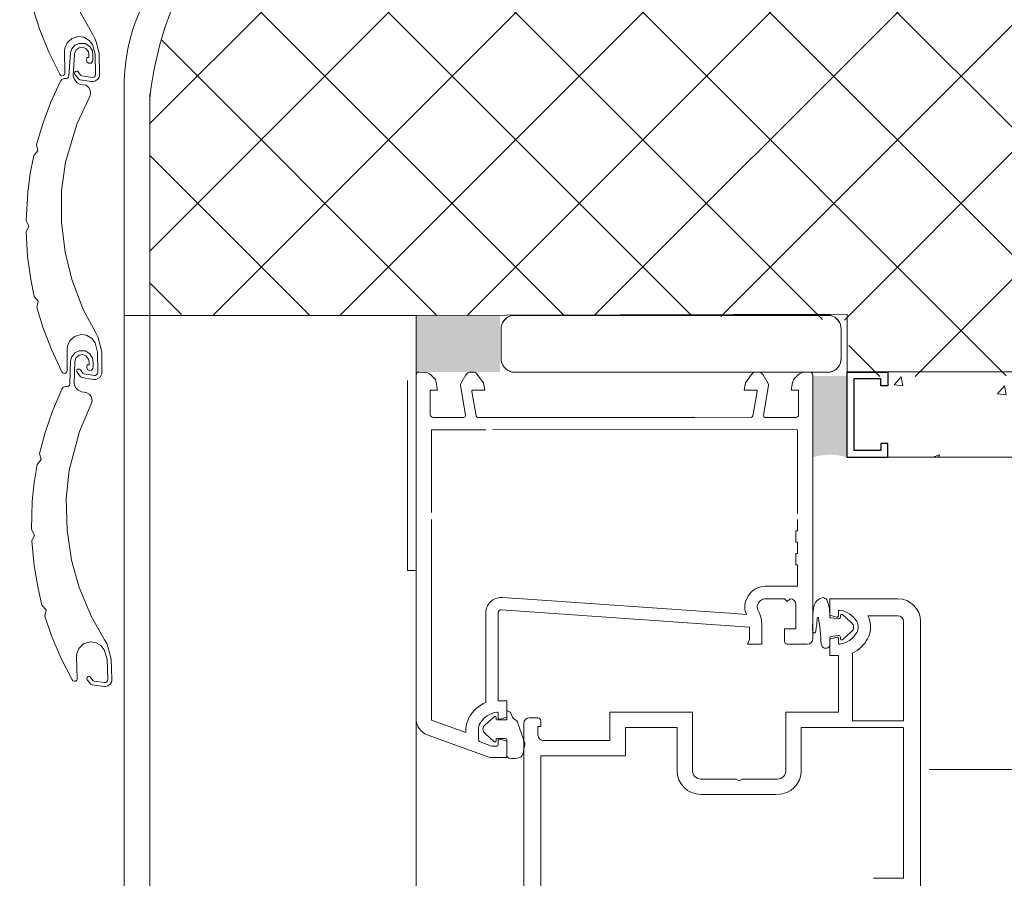
# Model space of a CAD drawing. Units: millimetres. Extents: x 111 to 5386, y 109 to 2059.
# Drawn here: x 933 to 1107, y 395 to 546 of the extents above; entities that cross this region are included whole.
import ezdxf

# ---------------------------------------------------------------- set-up
doc = ezdxf.new("R2010")
doc.units = ezdxf.units.MM
for name, color, linetype in [('TI-Detail_030', 4, 'Continuous'), ('TI-DÄMMUNG', 50, 'Continuous'), ('TI-KONTUR', 7, 'Continuous'), ('TI-PROFILE', 140, 'Continuous'), ('TI-SCHATTIERUNG HELL', 9, 'Continuous'), ('TI-SCHRAFFUR', 1, 'Continuous'), ('TI-TEXT', 2, 'Continuous')]:
    doc.layers.add(name, color=color, linetype=linetype)

msp = doc.modelspace()

# ---------------------------------------------------------------- hatches: boundary and pattern name
at = {"layer": 'TI-SCHATTIERUNG HELL', "linetype": 'Continuous', "lineweight": 20}
for points in [[(1017.6, 494.1), (1002.77, 494.1), (1002.77, 484.08), (1017.6, 484.08)], [(1072.77, 478.23), (1072.77, 475.4), (1072.77, 469.07, -0.145669), (1078.77, 469.07), (1078.77, 483.4), (1072.77, 483.4)]]:
    msp.add_hatch(color=9, dxfattribs=at).paths.add_polyline_path(points, flags=0)
at = {"layer": 'TI-SCHRAFFUR', "linetype": 'Continuous', "lineweight": 20}
h = msp.add_hatch(dxfattribs=at)
h.set_pattern_fill('ANSI37', color=2, style=0, pattern_type=2)
h.set_pattern_definition([(45, (642.774, 484.074), (-11.22532, 11.22532), []), (135, (642.774, 484.074), (11.22532, 11.22532), [])])
h.paths.add_polyline_path([(927.77, 784.07), (927.77, 728.31), (1044.77, 728.31, -0.414214), (1149.77, 634.07), (1149.77, 575.92, -0.131812), (1177.16, 515.07), (1200.27, 515.07), (1200.27, 509.07), (1220.77, 509.07), (1220.77, 484.07), (1272.76, 484.07), (1272.76, 784.07)], flags=0)
h = msp.add_hatch(dxfattribs=at)
h.set_pattern_fill('AR_CONC', color=1, style=0, pattern_type=2)
h.set_pattern_definition([(50, (1017.774, 469.074), (-18.21847, 1.5939), [1.905, -20.955]), (355, (1017.774, 469.074), (-3.5243, 19.1057), [1.524, -16.764]), (100.451, (1019.292, 468.941), (14.69425, 17.5117), [1.619, -17.809]), (46.184, (1017.774, 474.154), (-27.1079, 4.2042), [2.8575, -31.4325]), (96.6356, (1020.033, 473.804), (23.7404, 24.7426), [2.4285, -26.7135]), (351.184, (1017.774, 474.154), (23.7405, 24.7425), [2.286, -25.146]), (21, (1020.314, 472.884), (-15.1615, 10.22655), [1.905, -20.955]), (326, (1020.314, 472.884), (6.1802, 18.4188), [1.524, -16.764]), (71.4514, (1021.578, 472.032), (21.34165, 8.1923), [1.619, -17.809]), (37.5, (1017.774, 469.074), (0.30886, 8.4555), [0, -16.5608, 0, -17.018, 0, -16.8275]), (7.5, (1017.774, 469.074), (6.68197, 10.01806), [0, -9.7028, 0, -16.1798, 0, -6.4135]), (327.5, (1012.11, 469.074), (-13.55906, 0.57287), [0, -6.35, 0, -19.812, 0, -26.289]), (317.5, (1009.57, 469.074), (14.81292, 2.54265), [0, -8.255, 0, -13.1572, 0, -18.669])])
h.paths.add_polyline_path([(1287.76, 769.07), (1301.12, 778.2), (1284.67, 779.34), (1272.76, 784.07), (1272.76, 484.07), (1185.77, 484.07), (1079.98, 484.07), (1079.98, 469.07), (1287.76, 469.07)], flags=0)
h = msp.add_hatch(dxfattribs=at)
h.set_pattern_fill('ANSI37', color=2, style=0, pattern_type=2)
h.set_pattern_definition([(45, (1009.1, 783.249), (-11.2253, 11.2253), []), (135, (1009.1, 783.249), (11.2253, 11.2253), [])])
edge = h.paths.add_edge_path()
edge.add_arc((1041.28, 791.94), 242.85, 272.8419, 296.6732, ccw=False)
edge.add_line((1053.32, 549.39), (1029.43, 549.47))
edge.add_line((1029.43, 549.47), (1005.88, 552.47))
edge.add_line((1005.88, 552.47), (986.29, 556.73))
edge.add_line((986.29, 556.73), (967.9, 562.24))
edge.add_arc((1014.25, 525.86), 58.93, 141.8693, 173.1234)
edge.add_line((955.75, 532.91), (955.8, 494.24))
edge.add_line((955.8, 494.24), (1001.1, 494.05))
edge.add_line((1001.1, 494.05), (1018.79, 494.08))
edge.add_line((1018.79, 494.08), (1048.44, 494.13))
edge.add_line((1048.44, 494.13), (1079.1, 493.25))
edge.add_line((1079.1, 493.25), (1079.1, 483.25))
edge.add_line((1079.1, 483.25), (1220.91, 484.08))
edge.add_line((1220.91, 484.08), (1220.59, 509.09))
edge.add_line((1220.59, 509.09), (1200.23, 509.01))
edge.add_line((1200.23, 509.01), (1200.23, 514.96))
edge.add_line((1200.23, 514.96), (1177.06, 515.04))
edge.add_arc((1046.49, 492.61), 132.48, 9.745, 38.4151)

# ---------------------------------------------------------------- linework, layer by layer
at = {"layer": 'TI-Detail_030', "color": 4, "linetype": 'Continuous', "lineweight": 20}
for p, q in [((1018.74, 494.1), (955.77, 494.06)), ((1078.82, 494.28), (1018.74, 494.1)), ((1078.8, 484.12), (1078.82, 494.28)), ((1220.66, 484.14), (1078.8, 484.12))]:
    msp.add_line(p, q, dxfattribs=at)
at = {"layer": 'TI-Detail_030', "color": 4, "linetype": 'Continuous', "lineweight": 20, "flags": 128}
msp.add_lwpolyline([(1109.89, 469.07), (1085.98, 469.07), (1109.89, 469.07), (1287.76, 469.07), (1287.76, 769.07)], dxfattribs=at)
at = {"layer": 'TI-DÄMMUNG', "color": 18, "linetype": 'Continuous', "lineweight": 9, "flags": 128}
msp.add_lwpolyline([(935.28, 547.91), (936.4, 544.44), (937.96, 540.53), (939.9, 536.61), (940.05, 536.44), (940.28, 536.36), (940.55, 536.41), (940.71, 536.55), (940.78, 536.7), (940.81, 536.85), (940.73, 540.61), (940.8, 541.24), (941.18, 542.14), (942.01, 542.91), (943.19, 543.26), (944.12, 543.14), (945.07, 542.59), (945.65, 541.85), (946.13, 540.19), (946.21, 536.57), (946.17, 536.35), (946.02, 536.18), (945.86, 536.08), (945.63, 536.07), (943.8, 536.34), (943.57, 536.47), (943.14, 537.03), (943, 537.14), (942.85, 537.17), (942.67, 537.12), (942.54, 536.99), (942.5, 536.84), (942.52, 536.69), (942.57, 536.59), (943.18, 535.8), (943.41, 535.66), (945.5, 535.36), (945.84, 535.35), (946.22, 535.47), (946.61, 535.77), (946.84, 536.13), (946.92, 536.41), (946.93, 536.62), (946.85, 540.2), (946.36, 542.18), (946.11, 542.92), (945.74, 543.61), (943.46, 547.7)], dxfattribs=at)
for points in [[(940.05, 535.42), (938.29, 531.6), (936.88, 527.87), (935.78, 524.21), (936.02, 523.12), (935.31, 522.27), (934.7, 519.12), (934.25, 515.77), (933.95, 510.85), (934.45, 509.85), (933.96, 508.85), (934.23, 504.46), (934.78, 500.44), (935.37, 497.44), (936.09, 496.58), (935.86, 495.49), (936.92, 492.01), (938.41, 488.07), (940.28, 484.12), (940.43, 483.95), (940.65, 483.86), (940.92, 483.9), (941.09, 484.05), (941.17, 484.19), (941.19, 484.34), (941.18, 488.11), (941.26, 488.73), (941.66, 489.62), (942.5, 490.38), (943.68, 490.71), (944.62, 490.57), (945.56, 490.01), (946.12, 489.26), (946.58, 487.59), (946.59, 483.97), (946.54, 483.75), (946.39, 483.58), (946.23, 483.49), (946.01, 483.48), (944.18, 483.78), (943.95, 483.92), (943.53, 484.48), (943.39, 484.6), (943.24, 484.63), (943.06, 484.58), (942.93, 484.46), (942.88, 484.3), (942.9, 484.15), (942.95, 484.05), (943.55, 483.25), (943.78, 483.11), (945.85, 482.77), (946.2, 482.76), (946.58, 482.87), (946.97, 483.16), (947.21, 483.52), (947.29, 483.8), (947.31, 484.01), (947.3, 487.59), (946.84, 489.57), (946.6, 490.32), (946.24, 491.02), (944.04, 495.15), (942.02, 500.39), (940.82, 505.24), (940.23, 510.52), (940.23, 516.14), (940.92, 521.11), (942.93, 527.84), (945.18, 532.68), (945.34, 533.18), (945.26, 533.84), (944.96, 534.34), (944.49, 534.67), (944, 534.76), (943.52, 534.84), (942.95, 535.13), (942.48, 535.67), (942.26, 536.32), (942.49, 540.21), (942.79, 540.93), (943.3, 541.3), (943.89, 541.39), (944.51, 541.16), (944.97, 540.57), (945.04, 540.02), (945.02, 539.56), (944.65, 539.58), (944.62, 539.09), (944.71, 538.76), (945.04, 538.57), (945.41, 538.6), (945.66, 538.89), (945.72, 539.19), (945.76, 539.95), (945.68, 540.74), (945.22, 541.51), (944.37, 542.04), (943.32, 542.07), (942.58, 541.74), (942.03, 541.1), (941.78, 540.4), (941.51, 536.32), (941.44, 536.1), (941.26, 535.9), (941.06, 535.86), (940.76, 535.85), (940.53, 535.82), (940.28, 535.69)], [(940.24, 481.07), (938.59, 477.2), (937.3, 473.42), (936.32, 469.73), (936.59, 468.65), (935.91, 467.77), (935.39, 464.61), (935.05, 461.25), (934.91, 456.32), (935.43, 455.33), (934.98, 454.32), (935.38, 449.94), (936.06, 445.94), (936.75, 442.96), (937.49, 442.13), (937.29, 441.03), (938.46, 437.58), (940.07, 433.69), (942.07, 429.8), (942.22, 429.63), (942.45, 429.55), (942.71, 429.6), (942.88, 429.75), (942.95, 429.9), (942.97, 430.05), (942.84, 433.81), (942.9, 434.44), (943.27, 435.34), (944.09, 436.13), (945.26, 436.49), (946.2, 436.38), (947.16, 435.85), (947.74, 435.12), (948.25, 433.46), (948.37, 429.85), (948.34, 429.63), (948.19, 429.45), (948.03, 429.35), (947.81, 429.34), (945.97, 429.58), (945.74, 429.71), (945.3, 430.27), (945.16, 430.38), (945.01, 430.4), (944.83, 430.35), (944.71, 430.22), (944.66, 430.06), (944.68, 429.91), (944.74, 429.82), (945.36, 429.03), (945.59, 428.9), (947.68, 428.63), (948.02, 428.62), (948.4, 428.75), (948.79, 429.05), (949.02, 429.41), (949.08, 429.7), (949.09, 429.91), (948.97, 433.48), (948.45, 435.46), (948.19, 436.19), (947.81, 436.88), (945.48, 440.94), (943.3, 446.12), (941.95, 450.92), (941.19, 456.18), (941.01, 461.81), (941.56, 466.8), (943.35, 473.58), (945.45, 478.49), (945.6, 478.99), (945.49, 479.65), (945.18, 480.14), (944.7, 480.45), (944.2, 480.53), (943.72, 480.6), (943.14, 480.87), (942.66, 481.39), (942.41, 482.04), (942.53, 485.93), (942.8, 486.66), (943.3, 487.05), (943.89, 487.16), (944.52, 486.95), (944.99, 486.37), (945.08, 485.82), (945.07, 485.36), (944.71, 485.37), (944.69, 484.88), (944.79, 484.55), (945.13, 484.37), (945.49, 484.41), (945.74, 484.71), (945.78, 485.01), (945.8, 485.77), (945.7, 486.56), (945.21, 487.32), (944.35, 487.81), (943.3, 487.81), (942.57, 487.47), (942.04, 486.8), (941.81, 486.1), (941.66, 482.01), (941.61, 481.79), (941.43, 481.59), (941.23, 481.54), (940.93, 481.52), (940.7, 481.48), (940.46, 481.34)]]:
    msp.add_lwpolyline(points, close=True, dxfattribs=at)
at = {"layer": 'TI-KONTUR', "linetype": 'Continuous'}
for p, q in [((1078.77, 484.07), (1085.98, 484.07)), ((1078.77, 484.07), (1078.77, 469.07)), ((1085.98, 484.07), (1085.98, 481.67)), ((1079.98, 482.87), (1079.98, 470.28)), ((1084.78, 482.87), (1079.98, 482.87)), ((1084.78, 481.67), (1084.78, 482.87)), ((1085.98, 481.67), (1084.78, 481.67)), ((1085.98, 471.48), (1084.78, 471.48)), ((1084.78, 471.48), (1084.78, 470.28)), ((1085.98, 469.07), (1085.98, 471.48)), ((1078.77, 469.07), (1085.98, 469.07)), ((1084.78, 470.28), (1079.98, 470.28))]:
    msp.add_line(p, q, dxfattribs=at)
at = {"layer": 'TI-PROFILE', "color": 140, "linetype": 'Continuous', "lineweight": 20}
for p, q in [((951.27, 533.17), (951.27, 234.07)), ((955.77, 533.17), (955.77, 234.07)), ((955.77, 494.07), (955.77, 496.07)), ((951.27, 494.07), (1002.77, 494.07)), ((960.01, 494.08), (959.01, 494.08)), ((1075.86, 494.08), (1019.69, 494.08)), ((1075.86, 494.07), (1019.69, 494.07)), ((1017.77, 486.51), (1017.77, 491.65)), ((1077.77, 491.65), (1077.77, 486.51)), ((1012.4, 484.08), (1012.76, 484.08)), ((1012.4, 484.08), (1012.76, 484.08)), ((1075.86, 484.08), (1019.69, 484.08))]:
    msp.add_line(p, q, dxfattribs=at)
at = {"layer": 'TI-PROFILE', "color": 140, "linetype": 'Continuous', "lineweight": 13}
for p, q in [((1002.77, 284.1), (1002.77, 494.1)), ((1075.86, 494.1), (1019.69, 494.1)), ((1017.77, 486.53), (1017.77, 491.67)), ((1077.77, 491.67), (1077.77, 486.53)), ((1002.77, 449.1), (1002.77, 484.1)), ((1002.77, 474.1), (1002.77, 484.1)), ((1002.77, 422.93), (1002.77, 483.6)), ((1004.39, 484.04), (1003.3, 484.1)), ((1005.92, 483.06), (1005.37, 483.61)), ((1010.64, 482.05), (1011.54, 483.6)), ((1012.4, 484.1), (1012.77, 484.1)), ((1012.4, 484.1), (1012.77, 484.1)), ((1014.64, 482.22), (1013.57, 483.69)), ((1075.86, 484.1), (1019.69, 484.1)), ((1052.78, 484.1), (1053.15, 484.1)), ((1052.78, 484.1), (1053.15, 484.1)), ((1061.97, 483.69), (1060.91, 482.22)), ((1062.78, 484.1), (1063.15, 484.1)), ((1062.78, 484.1), (1063.15, 484.1)), ((1064.01, 483.6), (1064.91, 482.05)), ((1070.18, 483.61), (1069.63, 483.06)), ((1072.25, 484.1), (1071.16, 484.04)), ((1072.77, 437.1), (1072.77, 483.6)), ((1001.27, 449.1), (1001.27, 482.6)), ((1006.57, 480.9), (1006.33, 482.26)), ((1011.51, 476.46), (1010.58, 481.71)), ((1014.87, 480.9), (1014.64, 482.22)), ((1060.91, 482.22), (1060.67, 480.9)), ((1064.97, 481.71), (1064.04, 476.46)), ((1069.21, 482.26), (1068.97, 480.9)), ((1005.27, 476.57), (1005.27, 480.9)), ((1006.57, 480.9), (1005.27, 480.9)), ((1012.59, 480.67), (1013.35, 476.35)), ((1012.79, 480.9), (1014.87, 480.9)), ((1060.67, 480.9), (1062.76, 480.9)), ((1062.19, 476.35), (1062.95, 480.67)), ((1070.27, 480.9), (1068.97, 480.9)), ((1070.27, 480.9), (1070.27, 476.57)), ((1011.21, 476.1), (1005.77, 476.1)), ((1013.65, 476.1), (1051.9, 476.1)), ((1061.9, 476.1), (1051.66, 476.11)), ((1069.77, 476.1), (1064.33, 476.1)), ((1069.77, 476.1), (1069.77, 476.1)), ((1002.77, 474.1), (1002.77, 407.34)), ((1005.47, 459.3), (1005.47, 473.9)), ((1005.47, 473.9), (1015.07, 473.9)), ((1016.27, 473.9), (1069.96, 474.01)), ((1070.07, 473.9), (1070.07, 459.1)), ((1005.5, 431.93), (1005.47, 458.1)), ((1070.07, 458.1), (1070.07, 456.1)), ((1070.07, 456.1), (1069.77, 456.1)), ((1069.77, 456.1), (1069.77, 454.1)), ((1069.77, 454.1), (1070.07, 454.1)), ((1070.07, 454.1), (1070.07, 452.1)), ((1069.77, 452.1), (1069.77, 450.1)), ((1070.07, 452.1), (1069.77, 452.1)), ((1069.77, 450.1), (1070.07, 450.1)), ((1070.07, 450.1), (1070.07, 446.3)), ((1002.77, 449.1), (1001.27, 449.1)), ((1064.48, 446.3), (1068.07, 446.3)), ((1068.07, 446.3), (1070.07, 446.3)), ((1020.57, 444.17), (1017.96, 444.35)), ((1058.87, 441.48), (1019.87, 444.22)), ((1064.47, 444.1), (1067.77, 444.1)), ((1068.27, 443.6), (1067.77, 444.1)), ((1068.27, 443.6), (1068.77, 444.1)), ((1069.77, 438.8), (1069.77, 443.1)), ((1075.77, 441.35), (1075.77, 444.1)), ((1075.77, 444.1), (1079.7, 444.1)), ((1087.77, 444.1), (1079.7, 444.1)), ((1015.07, 436.1), (1015.07, 441.66)), ((1017.27, 436.1), (1017.27, 441.66)), ((1017.81, 442.16), (1061.54, 439.1)), ((1061.04, 441.34), (1058.87, 441.49)), ((1063.09, 442.16), (1063.3, 441.71)), ((1077.27, 441.9), (1077.27, 441.05)), ((1077.99, 441.31), (1079.55, 439.92)), ((1063.77, 436.1), (1063.77, 439.59)), ((1075.92, 441.15), (1077.02, 440.86)), ((1075.97, 440.75), (1077.14, 440.61)), ((1077.67, 441.15), (1077.67, 440.9)), ((1087.77, 441.1), (1082.46, 441.1)), ((1082.46, 441.1), (1082.46, 441.1)), ((1082.46, 441.1), (1082.46, 441.1)), ((1088.77, 431.6), (1088.77, 440.1)), ((1091.77, 395.3), (1091.77, 440.1)), ((1061.54, 439.1), (1061.57, 439.1)), ((1061.57, 436.93), (1061.57, 439.1)), ((1067.77, 438.8), (1069.77, 438.8)), ((1067.77, 436.6), (1067.77, 438.8)), ((1077.99, 436.89), (1079.55, 438.29)), ((1005.47, 422.72), (1005.47, 436.1)), ((1015.07, 425.83), (1015.07, 436.1)), ((1017.27, 426.1), (1017.27, 436.1)), ((1061.27, 436.1), (1061.57, 436.93)), ((1063.77, 436.1), (1061.27, 436.1)), ((1068.27, 436.1), (1071.77, 436.1)), ((1075.77, 436.95), (1075.77, 437.25)), ((1075.77, 435.93), (1075.77, 436.95)), ((1075.77, 434.1), (1075.77, 436.86)), ((1075.92, 437.05), (1077.02, 437.34)), ((1075.97, 437.45), (1077.23, 437.64)), ((1077.27, 437.15), (1077.27, 436.3)), ((1077.67, 437.05), (1077.67, 437.3)), ((1075.25, 435.42), (1074.8, 435.37)), ((1079.77, 430.04), (1079.77, 434.52)), ((1077.27, 434.1), (1075.77, 434.1)), ((1077.27, 424.1), (1077.27, 434.1)), ((1088.77, 432.93), (1088.77, 422.6)), ((1079.77, 430.4), (1079.77, 422.6)), ((1017.27, 426.1), (1018.77, 426.1)), ((1018.77, 423.35), (1018.77, 426.1)), ((1017.27, 423.05), (1017.27, 423.9)), ((1018.8, 422.9), (1018.77, 424.23)), ((1036.97, 424.1), (1051.55, 424.1)), ((1036.97, 419.1), (1036.97, 424.1)), ((1051.55, 424.1), (1051.52, 413.8)), ((1068, 424.1), (1077.27, 424.1)), ((1068.02, 413.8), (1068.02, 424.09)), ((1002.77, 422.93), (1002.77, 234.1)), ((1011.57, 420.5), (1005.47, 422.72)), ((1016.56, 423.31), (1014.99, 421.92)), ((1016.87, 423.15), (1016.87, 422.9)), ((1018.57, 422.75), (1017.02, 422.75)), ((1017.53, 422.86), (1018.63, 423.15)), ((1019.61, 423.68), (1019.68, 423.43)), ((1022.77, 423.1), (1024.27, 423.1)), ((1024.77, 421.6), (1024.77, 422.6)), ((1088.77, 422.6), (1079.77, 422.6)), ((1011.57, 421.1), (1011.57, 420.5)), ((1013.77, 421.1), (1013.77, 419.33)), ((1021.77, 422.1), (1021.77, 409.17)), ((1024.27, 420.1), (1024.27, 421.6)), ((1024.27, 421.6), (1024.77, 421.6)), ((1039.7, 416.39), (1039.72, 421.4)), ((1039.72, 421.4), (1048.82, 421.4)), ((1048.82, 421.4), (1048.82, 413.8)), ((1088.68, 421.4), (1070.72, 421.4)), ((1070.72, 421.4), (1070.72, 413.8)), ((1088.77, 394.8), (1088.77, 421.4)), ((1004.75, 420.12), (1015.77, 416.1)), ((1016.09, 418.13), (1014.1, 418.86)), ((1016.56, 418.89), (1014.99, 420.29)), ((1016.87, 419.05), (1016.87, 419.3)), ((1018.57, 419.45), (1017.02, 419.45)), ((1017.27, 418.3), (1017.27, 419.15)), ((1017.53, 419.35), (1018.63, 419.05)), ((1018.77, 416.5), (1018.77, 419.25)), ((1018.77, 418.86), (1018.77, 416.1)), ((1025.27, 419.1), (1036.97, 419.1)), ((1017.07, 418.1), (1016.26, 418.1)), ((1018.77, 416.1), (1015.77, 416.1)), ((1024.77, 416.4), (1024.77, 385.1)), ((1039.67, 416.4), (1024.77, 416.4)), ((1053.02, 412.3), (1059.25, 412.3)), ((1059.25, 412.3), (1059.77, 412)), ((1059.77, 412), (1060.29, 412.3)), ((1060.29, 412.3), (1066.52, 412.3)), ((1021.77, 409.17), (1021.77, 370.93)), ((1066.37, 409.6), (1053.02, 409.6)), ((1083.47, 394.8), (1088.77, 394.8)), ((1091.77, 385.1), (1091.77, 395.3))]:
    msp.add_line(p, q, dxfattribs=at)
at = {"layer": 'TI-PROFILE', "color": 140, "linetype": 'Continuous', "lineweight": 20}
for centre, radius, start, end in [((984.36, 534.51), 33.11, 120.0612, 182.3192), ((1020.58, 524.87), 65.24, 144.0423, 173.4095), ((1020.27, 491.65), 2.5, 103.5548, 180), ((1075.27, 491.65), 2.5, 0, 76.4452), ((1020.27, 486.51), 2.5, 180, 256.4452), ((1075.27, 486.51), 2.5, 283.5548, 0)]:
    msp.add_arc(centre, radius, start, end, dxfattribs=at)
at = {"layer": 'TI-PROFILE', "color": 140, "linetype": 'Continuous', "lineweight": 13}
for centre, radius, start, end in [((1020.27, 491.67), 2.5, 103.5548, 180), ((1075.27, 491.67), 2.5, 0, 76.4452), ((1020.27, 486.53), 2.5, 180, 256.4452), ((1075.27, 486.53), 2.5, 283.5548, 0), ((1003.27, 483.6), 0.5, 87, 180), ((1004.31, 482.55), 1.5, 45, 87), ((1004.86, 482), 1.5, 10, 45), ((1012.4, 483.1), 1, 90, 150), ((1012.4, 483.1), 1, 90, 150), ((1012.77, 483.1), 1, 36, 90), ((1012.77, 483.1), 1, 36, 90), ((1062.78, 483.1), 1, 90, 144), ((1062.78, 483.1), 1, 90, 144), ((1063.15, 483.1), 1, 30, 90), ((1063.15, 483.1), 1, 30, 90), ((1070.69, 482), 1.5, 135, 170), ((1071.24, 482.55), 1.5, 93, 135), ((1072.27, 483.6), 0.5, 0, 93), ((1011.07, 481.8), 0.5, 150, 190.1331), ((1064.47, 481.8), 0.5, 349.8669, 30), ((1012.79, 480.7), 0.2, 90, 190), ((1062.76, 480.7), 0.2, 350, 90), ((1005.77, 476.6), 0.5, 183.2397, 270), ((1011.21, 476.4), 0.3, 270, 10.1331), ((1013.65, 476.4), 0.3, 190, 270), ((1061.9, 476.4), 0.3, 270, 350), ((1064.33, 476.4), 0.3, 169.8669, 270), ((1069.77, 476.6), 0.5, 270, 356.7603), ((1064.47, 442.6), 3.71, 90.5309, 167.1966), ((1064.47, 442.6), 3.7, 89.911, 91.4901), ((1017.76, 441.64), 2.69, 87.5126, 179.5871), ((1017.77, 441.66), 2.7, 86, 88.7322), ((1064.17, 442.67), 3.4, 167.2605, 180), ((1064.47, 442.6), 1.5, 89.8604, 167.1676), ((1068.77, 443.1), 1, 0, 90), ((1074.39, 443.41), 0.927, 56.0421, 79.6477), ((1074.77, 443.7), 0.5, 24.3829, 73.7708), ((1069.17, 441.28), 6.6, 359.7754, 23.4786), ((1087.77, 440.1), 4, 0, 90), ((1017.77, 441.66), 0.5, 86, 180), ((1064.17, 442.67), 3.4, 180, 202.9555), ((1064.17, 442.67), 1.2, 167.3072, 180), ((1064.17, 442.67), 1.2, 180, 205), ((1058.77, 439.58), 5, 0.1893, 25.1893), ((1075.97, 441.35), 0.2, 180, 255), ((1077.47, 441.9), 0.2, 83.2443, 180), ((1077.02, 438.13), 4, 29.131, 83.2443), ((1077.87, 441.15), 0.2, 54.5503, 180), ((1073.66, 440.69), 0.115, 18.0015, 191.5038), ((1011.96, 431.88), 62.44, 3.9596, 8.1435), ((1070.77, 441.13), 5, 357.9905, 1.3482), ((1075.97, 440.95), 0.2, 177.9915, 270), ((1077.07, 441.05), 0.2, 255, 0), ((1077.26, 441.02), 0.429, 253.4028, 343.4028), ((1078.97, 439.1), 1, 305.4497, 54.5503), ((1078.77, 439.1), 2, 0, 29.131), ((1078.77, 439.1), 4.2, 330.869, 28.4369), ((1087.77, 440.1), 1, 0, 90), ((1073.71, 438.6), 1, 181.5646, 207.1478), ((1073.03, 438.31), 0.264, 219.938, 13.8325), ((1077.02, 440.08), 4, 276.7557, 330.869), ((1078.77, 439.1), 2, 330.869, 0), ((1068.27, 436.6), 0.5, 180, 270), ((1071.77, 437.1), 1, 270, 0), ((1075.08, 436.2), 0.83, 180.4751, 254.8637), ((1075.97, 437.25), 0.2, 90, 180), ((1075.97, 436.86), 0.2, 105, 180), ((1077.07, 437.15), 0.2, 0, 105), ((1077.28, 437.25), 0.393, 7.1935, 97.1935), ((1077.47, 436.3), 0.2, 180, 276.7557), ((1077.87, 437.05), 0.2, 180, 305.4497), ((1077.02, 440.08), 6.2, 296.2886, 330.869), ((1075.17, 436.02), 0.609, 277.8908, 351.6121), ((1017.52, 420.13), 6.2, 113.246, 150.869), ((1017.52, 420.13), 4, 96.7557, 150.869), ((1017.07, 423.9), 0.2, 0, 96.7557), ((1018.88, 424.2), 0.109, 85.6125, 163.6707), ((1018.75, 423.42), 0.904, 16.8219, 81.445), ((1005.77, 422.93), 3, 180, 250), ((1015.77, 421.1), 4.2, 150.869, 180), ((1016.67, 423.15), 0.2, 0, 125.4497), ((1017.02, 422.9), 0.15, 180, 270), ((1017.47, 423.05), 0.2, 180, 285), ((1018.63, 422.91), 0.173, 250.3091, 355.7927), ((1018.57, 423.35), 0.2, 285, 0), ((1020.65, 423.7), 1, 195.4836, 243.9595), ((1019.77, 421.9), 1, 17.3947, 63.9597), ((1068.48, 437.01), 50, 197.2299, 201.3125), ((1022.77, 422.1), 1, 90, 180), ((1024.27, 422.6), 0.5, 0, 90), ((1015.77, 421.1), 2, 150.869, 180), ((1015.57, 421.1), 1, 125.4497, 234.5503), ((1014.27, 419.33), 0.5, 180, 250.0004), ((1016.67, 419.05), 0.2, 234.5503, 360), ((1017.02, 419.3), 0.15, 90, 180), ((1017.47, 419.15), 0.2, 75, 180), ((1018.57, 419.25), 0.2, 0.0066, 90), ((1018.57, 418.86), 0.2, 0, 75), ((1020.97, 418.47), 1, 342.2786, 21.5972), ((1025.27, 420.1), 1, 180, 270), ((1016.26, 418.6), 0.5, 249.9878, 270), ((1017.07, 418.3), 0.2, 270, 0), ((1020.69, 417.04), 1, 291.1281, 356.2458), ((1026.68, 416.62), 5, 161.9889, 175.979), ((1019.27, 416.5), 0.5, 180.0066, 253.7701), ((1019.97, 418.9), 3, 253.7702, 291.1282), ((1053.02, 413.8), 4.2, 180, 270), ((1053.02, 413.8), 1.5, 180, 270), ((1066.52, 413.8), 1.5, 270, 0), ((1066.52, 413.8), 4.2, 270, 0)]:
    msp.add_arc(centre, radius, start, end, dxfattribs=at)
for points, knots in [([(1074.56, 444.33), (1074.16, 444.18), (1073.76, 444.03), (1073.48, 443.75), (1073.14, 443.41), (1072.98, 442.88), (1072.89, 442.37), (1072.77, 441.72), (1072.76, 441.1), (1072.75, 440.47), (1072.74, 439.84), (1072.73, 439.21), (1072.72, 438.57)], [0, 0, 0, 0, 1, 1, 1, 2, 2, 2, 3, 3, 3, 4, 4, 4, 4]), ([(1073.55, 440.67), (1073.51, 440.2), (1073.48, 439.72), (1073.41, 439.25), (1073.38, 438.95), (1073.33, 438.66), (1073.28, 438.37)], [0, 0, 0, 0, 1, 1, 1, 2, 2, 2, 2]), ([(1074.87, 435.4), (1074.8, 435.39), (1074.73, 435.39), (1074.74, 435.38), (1074.75, 435.38), (1074.77, 435.37), (1074.8, 435.37)], [0, 0, 0, 0, 1, 1, 1, 2, 2, 2, 2])]:
    msp.add_open_spline(points, degree=3, knots=knots, dxfattribs=at)
at = {"layer": 'TI-TEXT', "color": 2, "linetype": 'Continuous', "lineweight": 13}
msp.add_line((1347.05, 413.99), (1093.3, 413.99), dxfattribs=at)

doc.saveas('drawing.dxf')
